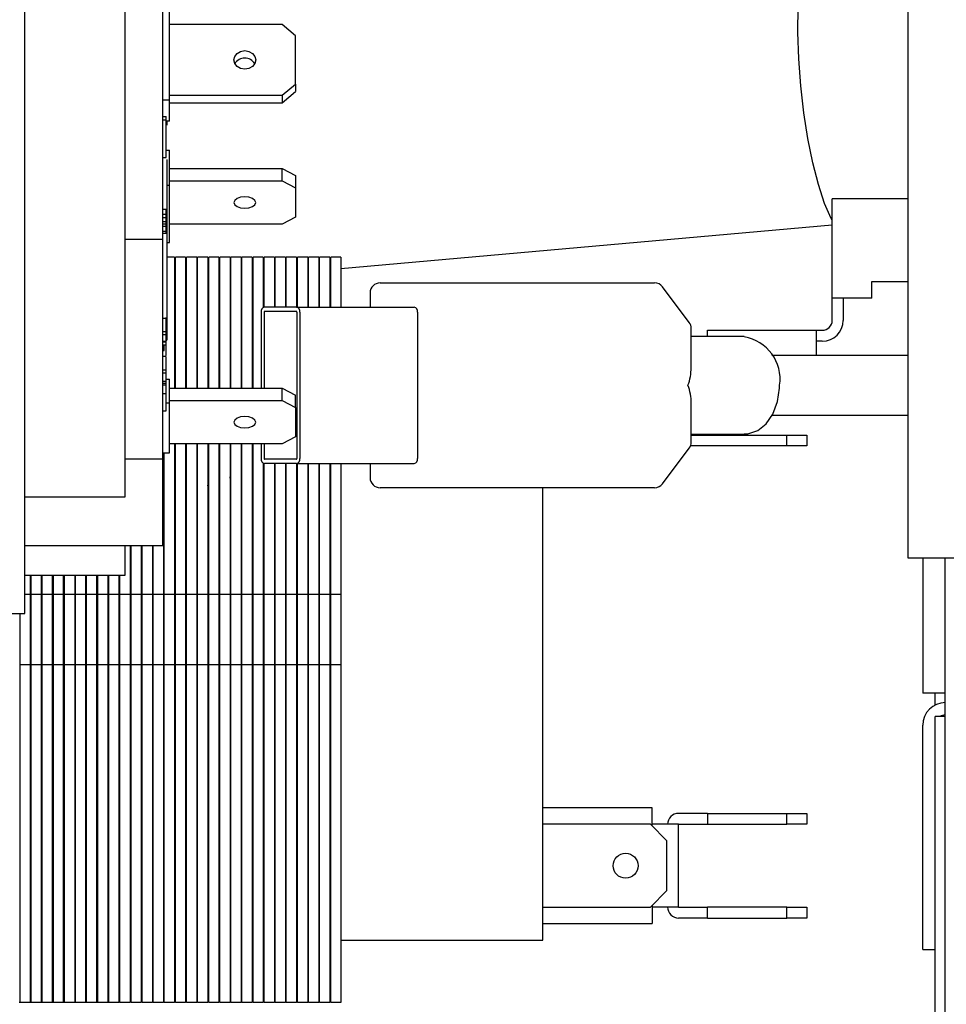
# Model space of a CAD drawing. Units: inches. Extents: x 0.7 to 15.6, y 0.8 to 10.2.
# Drawn here: x 9.6 to 9.7, y 1.8 to 1.9 of the extents above; entities that cross this region are included whole.
import ezdxf

# ---------------------------------------------------------------- set-up
doc = ezdxf.new("R2010")
doc.units = ezdxf.units.IN
doc.header["$MEASUREMENT"] = 0

msp = doc.modelspace()

# ---------------------------------------------------------------- linework, layer by layer
at = {"color": 7, "linetype": 'Continuous', "lineweight": 25}
for p, q in [((9.713824730387879, 1.870600117706469), (9.713824730387879, 1.99346229719365)), ((9.602689317054542, 1.863649743916934), (9.602689317054542, 1.969191410583601)), ((9.615314317054542, 1.878286424303965), (9.615314317054542, 1.964378910583603)), ((9.620064317054542, 1.910687047040138), (9.620064317054542, 1.956804840718996)), ((9.620897650387876, 1.928245174599703), (9.620897650387873, 1.939979077386152)), ((9.63506431705454, 1.937687956244027), (9.620897650387873, 1.937687956244028)), ((9.636730983721208, 1.936265664997186), (9.63506431705454, 1.937687956244027)), ((9.636730983721208, 1.930220927198109), (9.636730983721208, 1.936265664997186)), ((9.63506431705454, 1.928798635951264), (9.636730983721208, 1.930220927198109)), ((9.63506431705454, 1.927842923066455), (9.636730983721208, 1.929265214313297)), ((9.636730983721208, 1.930220927198109), (9.636730983721208, 1.929265214313297)), ((9.620064317054542, 1.928245174599703), (9.620897650387876, 1.928245174599703)), ((9.620897650387874, 1.928798635951264), (9.63506431705454, 1.928798635951264)), ((9.620897650387876, 1.925551801924331), (9.620897650387876, 1.928245174599703)), ((9.63506431705454, 1.928798635951264), (9.63506431705454, 1.927842923066455)), ((9.620897650387876, 1.927842923066455), (9.63506431705454, 1.927842923066455)), ((9.620064317054542, 1.926139924250912), (9.620480983721208, 1.926139924250913)), ((9.62006431705454, 1.925697270253557), (9.620480983721208, 1.925697270253556)), ((9.620480983721208, 1.925697270253556), (9.620480983721208, 1.926139924250913)), ((9.620480983721208, 1.924915598537116), (9.620480983721208, 1.925697270253556)), ((9.620897650387876, 1.925551801924331), (9.620480983721206, 1.925551801924332)), ((9.620564317054539, 1.925551801924332), (9.620564317054539, 1.925049150400992)), ((9.620480983721208, 1.921467604174137), (9.620480983721208, 1.924915598537116)), ((9.620564317054539, 1.921883648781313), (9.620897650387876, 1.921883648781315)), ((9.620897650387876, 1.917474545916104), (9.620897650387876, 1.921883648781315)), ((9.620064317054542, 1.920983097801411), (9.620480983721208, 1.92098309780141)), ((9.620480983721208, 1.920985095932906), (9.620480983721208, 1.921467604174137)), ((9.620564317054539, 1.920718339955856), (9.620564317054539, 1.917033417667624)), ((9.620564317054539, 1.920718322775271), (9.620564317054539, 1.917033417667624)), ((9.620897650387876, 1.919592527639193), (9.635064317054542, 1.919592527639191)), ((9.63506431705454, 1.918028007267665), (9.635064317054542, 1.919592527639191)), ((9.635064317054542, 1.919592527639191), (9.636730983721208, 1.91872369774391)), ((9.620897650387876, 1.918028007267667), (9.63506431705454, 1.918028007267665)), ((9.63506431705454, 1.918028007267665), (9.636730983721208, 1.917159177372384)), ((9.636730983721208, 1.91872369774391), (9.636730983721208, 1.917159177372384)), ((9.620897650387876, 1.917474545916104), (9.620564317054539, 1.917474545916103)), ((9.620564317054539, 1.917033417667624), (9.620564317054539, 1.898787989866722)), ((9.620897650387876, 1.910306699280035), (9.620897650387876, 1.917474545916104)), ((9.636730983721208, 1.917159177372384), (9.636730983721211, 1.913466650317439)), ((9.704272650387876, 1.903287234825681), (9.704272650387876, 1.915787234825681)), ((9.705647650387878, 1.915787234825681), (9.704272650387876, 1.915787234825681)), ((9.713824730387879, 1.915787234825681), (9.705647650387878, 1.915787234825681)), ((9.620064317054542, 1.91446609280587), (9.620480983721208, 1.91446609280587)), ((9.620480983721208, 1.913843696319637), (9.620480983721208, 1.91446609280587)), ((9.620064317054542, 1.913843696319637), (9.620480983721208, 1.913843696319637)), ((9.620064317054542, 1.913450229494361), (9.620480983721208, 1.913450229494361)), ((9.620480983721208, 1.913450229494361), (9.620480983721208, 1.913843696319637)), ((9.620480983721208, 1.912936321654365), (9.620480983721208, 1.913450229494361)), ((9.636730983721211, 1.913466650317439), (9.63506431705454, 1.912597820422158)), ((9.620064317054542, 1.912936321654366), (9.620480983721208, 1.912936321654365)), ((9.620064317054542, 1.912653283069534), (9.620480983721208, 1.912653283069534)), ((9.620064317054542, 1.912333104471394), (9.620480983721208, 1.912333104471393)), ((9.620480983721208, 1.912653283069534), (9.620480983721208, 1.912936321654365)), ((9.620480983721208, 1.912333104471393), (9.620480983721208, 1.912653283069534)), ((9.620480983721208, 1.911733759706873), (9.620480983721208, 1.912333104471393)), ((9.63506431705454, 1.912597820422158), (9.620897650387876, 1.912597820422159)), ((9.642460150387878, 1.90703411951177), (9.704272650387876, 1.91250158492502)), ((9.615314317054542, 1.910687047040138), (9.620064317054542, 1.910687047040138)), ((9.620064317054542, 1.911733759706872), (9.620480983721208, 1.911733759706873)), ((9.620480983721208, 1.911431006991755), (9.620064317054542, 1.911431006991755)), ((9.62006431705454, 1.883026471518728), (9.620064317054542, 1.910687047040138)), ((9.620480983721208, 1.911431006991755), (9.620480983721208, 1.911733759706873)), ((9.620564317054539, 1.910306699280036), (9.620897650387876, 1.910306699280035)), ((9.621522650387877, 1.908453901492348), (9.620564317054539, 1.908453901492348)), ((9.621522650387877, 1.908453901492348), (9.621522650387877, 1.891964520169283)), ((9.622918483721211, 1.908453901492348), (9.621626817054544, 1.908453901492348)), ((9.621626817054544, 1.891964520169283), (9.621626817054544, 1.908453901492348)), ((9.622918483721211, 1.908453901492348), (9.622918483721211, 1.891964520169283)), ((9.624314317054544, 1.908453901492348), (9.623022650387878, 1.908453901492348)), ((9.623022650387878, 1.891964520169283), (9.623022650387878, 1.908453901492348)), ((9.624314317054544, 1.908453901492348), (9.624314317054544, 1.891964520169283)), ((9.625710150387878, 1.908453901492348), (9.624418483721211, 1.908453901492348)), ((9.624418483721211, 1.891964520169283), (9.624418483721211, 1.908453901492348)), ((9.625710150387878, 1.908453901492348), (9.625710150387878, 1.891964520169283)), ((9.627105983721211, 1.908453901492348), (9.625814317054544, 1.908453901492348)), ((9.625814317054544, 1.891964520169283), (9.625814317054544, 1.908453901492348)), ((9.627105983721211, 1.908453901492348), (9.627105983721211, 1.891964520169283)), ((9.628501817054545, 1.908453901492348), (9.627210150387878, 1.908453901492348)), ((9.627210150387878, 1.891964520169283), (9.627210150387878, 1.908453901492348)), ((9.628501817054545, 1.908453901492348), (9.628501817054545, 1.891964520169283)), ((9.629897650387878, 1.908453901492348), (9.628605983721211, 1.908453901492348)), ((9.628605983721211, 1.891964520169283), (9.628605983721211, 1.908453901492348)), ((9.629897650387878, 1.908453901492348), (9.629897650387878, 1.891964520169283)), ((9.631293483721212, 1.908453901492348), (9.630001817054545, 1.908453901492348)), ((9.630001817054545, 1.891964520169283), (9.630001817054545, 1.908453901492348)), ((9.631293483721212, 1.908453901492348), (9.631293483721212, 1.891964520169283)), ((9.632689317054545, 1.908453901492348), (9.631397650387878, 1.908453901492348)), ((9.631397650387878, 1.891964520169283), (9.631397650387878, 1.908453901492348)), ((9.632689317054545, 1.908453901492348), (9.632689317054545, 1.902132698990923)), ((9.634085150387879, 1.908453901492348), (9.63279348372121, 1.908453901492348)), ((9.63279348372121, 1.902168052585981), (9.63279348372121, 1.908453901492348)), ((9.634085150387879, 1.908453901492348), (9.634085150387879, 1.902170568159016)), ((9.63548098372121, 1.908453901492348), (9.634189317054544, 1.908453901492348)), ((9.634189317054544, 1.902170568159016), (9.634189317054544, 1.908453901492348)), ((9.63548098372121, 1.908453901492348), (9.63548098372121, 1.902170568159016)), ((9.636876817054544, 1.908453901492348), (9.635585150387877, 1.908453901492348)), ((9.635585150387877, 1.902170568159016), (9.635585150387877, 1.908453901492348)), ((9.636876817054544, 1.908453901492348), (9.636876817054544, 1.902170568159016)), ((9.638272650387878, 1.908453901492348), (9.63698098372121, 1.908453901492348)), ((9.63698098372121, 1.902170568159016), (9.63698098372121, 1.908453901492348)), ((9.638272650387878, 1.908453901492348), (9.638272650387878, 1.902170568159016)), ((9.639668483721211, 1.908453901492348), (9.638376817054544, 1.908453901492348)), ((9.638376817054544, 1.902170568159016), (9.638376817054544, 1.908453901492348)), ((9.639668483721211, 1.908453901492348), (9.639668483721211, 1.902170568159016)), ((9.641064317054544, 1.908453901492348), (9.639772650387878, 1.908453901492348)), ((9.639772650387878, 1.902170568159016), (9.639772650387878, 1.908453901492348)), ((9.641064317054544, 1.908453901492348), (9.641064317054544, 1.902170568159016)), ((9.642460150387878, 1.908453901492348), (9.641168483721211, 1.908453901492348)), ((9.641168483721211, 1.902170568159016), (9.641168483721211, 1.908453901492348)), ((9.642460150387878, 1.908453901492348), (9.642460150387878, 1.902170568159016)), ((9.641064317054544, 1.906910654670958), (9.641168483721211, 1.906919868465049)), ((9.627105983721211, 1.905676006262843), (9.627210150387878, 1.905685220056934)), ((9.628501817054545, 1.905799471103655), (9.628605983721211, 1.905808684897745)), ((9.629897650387878, 1.905922935944466), (9.630001817054545, 1.905932149738557)), ((9.631293483721212, 1.906046400785278), (9.631397650387878, 1.906055614579368)), ((9.632689317054545, 1.906169865626089), (9.63279348372121, 1.90617907942018)), ((9.634085150387879, 1.906293330466901), (9.634189317054544, 1.906302544260991)), ((9.63548098372121, 1.906416795307712), (9.635585150387877, 1.906426009101803)), ((9.636876817054544, 1.906540260148524), (9.63698098372121, 1.906549473942614)), ((9.638272650387878, 1.906663724989335), (9.638376817054544, 1.906672938783426)), ((9.639668483721211, 1.906787189830147), (9.639772650387878, 1.906796403624237)), ((9.621522650387877, 1.905182146899598), (9.621626817054544, 1.905191360693688)), ((9.622918483721211, 1.905305611740409), (9.623022650387878, 1.905314825534499)), ((9.624314317054544, 1.90542907658122), (9.624418483721211, 1.905438290375311)), ((9.625710150387878, 1.905552541422032), (9.625814317054544, 1.905561755216122)), ((9.647379246439645, 1.905205984825682), (9.65383359554792, 1.905205984825682)), ((9.65383359554792, 1.905205984825682), (9.68192221394741, 1.905205984825683)), ((9.686290206433798, 1.900231629540464), (9.68292090281455, 1.904707729826763)), ((9.709272650387877, 1.905370568159014), (9.713824730387879, 1.905370568159014)), ((9.709272650387877, 1.903287234825681), (9.709272650387877, 1.905370568159014)), ((9.621626817054544, 1.903383579535362), (9.621522650387877, 1.903322265200051)), ((9.646129246439646, 1.903955984825682), (9.646129246439646, 1.902170568159016)), ((9.705647650387878, 1.903287234825681), (9.704272650387876, 1.903287234825681)), ((9.704272650387876, 1.900495568159014), (9.704272650387876, 1.903287234825681)), ((9.709272650387877, 1.903287234825681), (9.705647650387878, 1.903287234825681)), ((9.705647650387878, 1.903287234825681), (9.705647650387878, 1.900495568159014)), ((9.63686810246626, 1.902170568159016), (9.632830362607619, 1.902170568159016)), ((9.63686810246626, 1.902170568159016), (9.651684376007289, 1.902170568159016)), ((9.620064317054542, 1.900777012790129), (9.620480983721205, 1.900777012790129)), ((9.620480983721205, 1.900777012790129), (9.620480983721208, 1.90084563769086)), ((9.620480983721208, 1.900124222558043), (9.620480983721205, 1.900777012790129)), ((9.632418908138328, 1.901545568159016), (9.632418908138328, 1.891964520169282)), ((9.632775502011713, 1.901545568159016), (9.632775502011713, 1.891964520169282)), ((9.63686810246626, 1.901628901492349), (9.632830362607619, 1.901628901492349)), ((9.636922963062165, 1.901545568159016), (9.636922963062165, 1.883112234825682)), ((9.63727955693555, 1.901545568159016), (9.63727955693555, 1.883112234825682)), ((9.65209583047658, 1.901545568159016), (9.65209583047658, 1.883112234825682)), ((9.620480983721205, 1.899108454026005), (9.620480983721208, 1.900124222558043)), ((9.686541517566658, 1.894551973315687), (9.686541517566658, 1.899479884539383)), ((9.620064317054542, 1.899108454026005), (9.620480983721205, 1.899108454026005)), ((9.62006431705454, 1.898736701854882), (9.620480983721208, 1.898736701854883)), ((9.620480983721208, 1.898736701854883), (9.620480983721205, 1.899108454026005)), ((9.620480983721208, 1.898483914846694), (9.620480983721206, 1.898704282882886)), ((9.620480983721208, 1.898483914846694), (9.620480983721206, 1.898704266478687)), ((9.620480983721208, 1.897880795828177), (9.620480983721208, 1.898483914846694)), ((9.620564317054539, 1.898787989866722), (9.620564317054539, 1.898024316679771)), ((9.693176548168292, 1.898480984825683), (9.686541517566658, 1.898480984825683)), ((9.688564317054544, 1.899245568159014), (9.702314317054544, 1.899245568159014)), ((9.688564317054544, 1.898480984825683), (9.688564317054544, 1.899245568159014)), ((9.702314317054544, 1.89607890149235), (9.702314317054544, 1.899245568159014)), ((9.702314317054544, 1.899245568159014), (9.703022650387878, 1.899245568159014)), ((9.62006431705454, 1.897880795828178), (9.620480983721208, 1.897880795828177)), ((9.62006431705454, 1.897811640663041), (9.620480983721205, 1.897811640663041)), ((9.62006431705454, 1.897434255883266), (9.620480983721208, 1.897434255883266)), ((9.620126817054544, 1.897434255883267), (9.620126817054544, 1.896628488819378)), ((9.62023098372121, 1.896723939425849), (9.62023098372121, 1.897434255883267)), ((9.620480983721208, 1.89802431667977), (9.620564317054539, 1.89802431667977)), ((9.620480983721205, 1.897811640663041), (9.620480983721208, 1.897880795828177)), ((9.620480983721208, 1.897434255883266), (9.620480983721205, 1.897811640663041)), ((9.620480983721208, 1.896610957807893), (9.620480983721208, 1.897434255883266)), ((9.703022650387878, 1.897870568159014), (9.702314317054544, 1.897870568159014)), ((9.620480983721208, 1.89593753728056), (9.62006431705454, 1.895937537280561)), ((9.620480983721206, 1.896059817971574), (9.620480983721208, 1.896610957807893)), ((9.620480983721205, 1.895273415826288), (9.620480983721208, 1.895926868772289)), ((9.713824730387879, 1.896078901492349), (9.69669259962685, 1.896078901492349)), ((9.620480983721205, 1.894295938201153), (9.620480983721205, 1.895273415826288)), ((9.62006431705454, 1.894295938201153), (9.620480983721205, 1.894295938201153)), ((9.62006431705454, 1.893917145269214), (9.620480983721208, 1.893917145269214)), ((9.620480983721208, 1.893917145269214), (9.620480983721205, 1.894295938201153)), ((9.620480983721208, 1.892846793915941), (9.620480983721208, 1.893898807365941)), ((9.620064317054542, 1.892846793915942), (9.620480983721208, 1.892846793915941)), ((9.620480983721208, 1.89256375533111), (9.62006431705454, 1.892563755331112)), ((9.620064317054542, 1.892378423720344), (9.620480983721208, 1.892378423720344)), ((9.620480983721208, 1.893110080740344), (9.620897650387876, 1.893110080740343)), ((9.620480983721208, 1.89256375533111), (9.620480983721208, 1.892846793915941)), ((9.620480983721208, 1.892378423720344), (9.620480983721208, 1.892563755331111)), ((9.620480983721205, 1.89128346689083), (9.620480983721208, 1.892378423720344)), ((9.620897650387876, 1.890123269121975), (9.620897650387876, 1.893110080740343)), ((9.62006431705454, 1.891283466890828), (9.620480983721205, 1.89128346689083)), ((9.620480983721208, 1.889111392083305), (9.620480983721205, 1.89128346689083)), ((9.620897650387876, 1.891964520169281), (9.635064317054544, 1.891964520169281)), ((9.63506431705454, 1.890399999797755), (9.635064317054544, 1.891964520169281)), ((9.635064317054544, 1.891964520169281), (9.636730983721208, 1.891095690274)), ((9.636730983721208, 1.889531169902475), (9.636730983721208, 1.891095690274)), ((9.620480983721208, 1.890123269121974), (9.620897650387876, 1.890123269121975)), ((9.620897650387873, 1.890399999797755), (9.63506431705454, 1.890399999797755)), ((9.620897650387876, 1.883824252381188), (9.620897650387876, 1.890123269121975)), ((9.63506431705454, 1.890399999797755), (9.636730983721208, 1.889531169902475)), ((9.686541517566658, 1.885177918445315), (9.686541517566658, 1.890079250991338)), ((9.62006431705454, 1.889111392083306), (9.620480983721208, 1.889111392083305)), ((9.636730983721208, 1.889531169902475), (9.636730983721208, 1.885838642847531)), ((9.696723639731516, 1.888578901492349), (9.713824730387879, 1.88857890149235)), ((9.636730983721208, 1.885838642847531), (9.635064317054544, 1.884969812952249)), ((9.686541517566658, 1.886176818159016), (9.693176548168292, 1.886176818159016)), ((9.686541517566658, 1.886078901492348), (9.698564317054545, 1.886078901492348)), ((9.698564317054545, 1.884703901492347), (9.698564317054545, 1.886078901492348)), ((9.698564317054545, 1.886078901492348), (9.701064317054545, 1.886078901492348)), ((9.701064317054545, 1.886078901492348), (9.701064317054545, 1.884703901492347)), ((9.635064317054544, 1.884969812952249), (9.620897650387876, 1.88496981295225)), ((9.621522650387877, 1.884969812952251), (9.621522650387877, 1.866035082504034)), ((9.621626817054544, 1.866035082504034), (9.621626817054544, 1.884969812952251)), ((9.622918483721211, 1.884969812952251), (9.622918483721211, 1.866035082504034)), ((9.623022650387878, 1.866035082504034), (9.623022650387878, 1.884969812952251)), ((9.624314317054544, 1.884969812952251), (9.624314317054544, 1.866035082504034)), ((9.624418483721211, 1.866035082504034), (9.624418483721211, 1.884969812952251)), ((9.625710150387878, 1.884969812952251), (9.625710150387878, 1.866035082504034)), ((9.625814317054544, 1.866035082504034), (9.625814317054544, 1.884969812952251)), ((9.627105983721211, 1.884969812952251), (9.627105983721211, 1.866035082504034)), ((9.627210150387878, 1.866035082504034), (9.627210150387878, 1.884969812952251)), ((9.628501817054545, 1.884969812952251), (9.628501817054545, 1.866035082504034)), ((9.628605983721211, 1.866035082504034), (9.628605983721211, 1.884969812952251)), ((9.629897650387878, 1.884969812952251), (9.629897650387878, 1.866035082504034)), ((9.630001817054545, 1.866035082504034), (9.630001817054545, 1.884969812952251)), ((9.631293483721212, 1.884969812952251), (9.631293483721212, 1.866035082504034)), ((9.631397650387878, 1.866035082504034), (9.631397650387878, 1.884969812952251)), ((9.632418908138328, 1.88496981295225), (9.632418908138328, 1.883112234825682)), ((9.632775502011713, 1.88496981295225), (9.632775502011713, 1.883112234825682)), ((9.698564317054545, 1.884703901492347), (9.686448154038631, 1.884703901492347)), ((9.701064317054545, 1.884703901492347), (9.698564317054545, 1.884703901492347)), ((9.62006431705454, 1.883824252381188), (9.620897650387876, 1.883824252381188)), ((9.620126817054544, 1.883824252381189), (9.620126817054544, 1.866035082504034)), ((9.62023098372121, 1.866035082504034), (9.62023098372121, 1.883824252381189)), ((9.68292090281455, 1.879950073157935), (9.686290206433798, 1.884426173444235)), ((9.620064317054542, 1.883026471518728), (9.615314317054542, 1.883026471518728)), ((9.620064317054542, 1.872193138185395), (9.620064317054542, 1.883026471518728)), ((9.632689317054545, 1.882525103993779), (9.632689317054545, 1.866035082504034)), ((9.63279348372121, 1.866035082504034), (9.63279348372121, 1.88248975039872)), ((9.63686810246626, 1.883028901492349), (9.632830362607619, 1.883028901492349)), ((9.63686810246626, 1.882487234825682), (9.632830362607619, 1.882487234825682)), ((9.634085150387879, 1.882487234825683), (9.634085150387879, 1.866035082504034)), ((9.634189317054544, 1.866035082504034), (9.634189317054544, 1.882487234825683)), ((9.63548098372121, 1.882487234825683), (9.63548098372121, 1.866035082504034)), ((9.635585150387877, 1.866035082504034), (9.635585150387877, 1.882487234825683)), ((9.63686810246626, 1.882487234825682), (9.651684376007289, 1.882487234825682)), ((9.636876817054544, 1.882487234825683), (9.636876817054544, 1.866035082504034)), ((9.63698098372121, 1.866035082504034), (9.63698098372121, 1.882487234825683)), ((9.638272650387878, 1.882487234825683), (9.638272650387878, 1.866035082504034)), ((9.638376817054544, 1.866035082504034), (9.638376817054544, 1.882487234825683)), ((9.639668483721211, 1.882487234825683), (9.639668483721211, 1.866035082504034)), ((9.639772650387878, 1.866035082504034), (9.639772650387878, 1.882487234825683)), ((9.641064317054544, 1.882487234825683), (9.641064317054544, 1.866035082504034)), ((9.641168483721211, 1.866035082504035), (9.641168483721211, 1.882487234825683)), ((9.642460150387878, 1.882487234825683), (9.642460150387878, 1.866035082504035)), ((9.646129246439646, 1.882487234825682), (9.646129246439646, 1.880701818159016)), ((9.627105983721211, 1.879701694374867), (9.627210150387878, 1.879705124874249)), ((9.628501817054545, 1.879747663066583), (9.628605983721211, 1.879751093565965)), ((9.632689317054545, 1.879721749643983), (9.63279348372121, 1.879750074572823)), ((9.634085150387879, 1.880101303690443), (9.634189317054544, 1.880129628619283)), ((9.620126817054544, 1.878825667452481), (9.62023098372121, 1.878829097951863)), ((9.621522650387877, 1.878871636144197), (9.621626817054544, 1.878875066643579)), ((9.622918483721211, 1.878917604835913), (9.623022650387878, 1.878921035335295)), ((9.624314317054544, 1.878963573527629), (9.624418483721211, 1.878967004027011)), ((9.625710150387878, 1.879009542219345), (9.625814317054544, 1.879012972718727)), ((9.629897650387878, 1.879147448294493), (9.630001817054545, 1.879150878793875)), ((9.631293483721212, 1.879342195597522), (9.631397650387878, 1.879370520526362)), ((9.65383359554792, 1.879451818159016), (9.647379246439645, 1.879451818159016)), ((9.68192221394741, 1.879451818159016), (9.65383359554792, 1.879451818159016)), ((9.66785598372121, 1.822537234825697), (9.66785598372121, 1.879451818159017)), ((9.602689317054542, 1.878286424303966), (9.615314317054542, 1.878286424303965)), ((9.602689317054542, 1.872193138185395), (9.620064317054542, 1.872193138185395)), ((9.615314317054542, 1.868462243916936), (9.615314317054542, 1.872193138185395)), ((9.615939317054545, 1.872193138185396), (9.615939317054545, 1.866035082504034)), ((9.61604348372121, 1.866035082504034), (9.61604348372121, 1.872193138185396)), ((9.617335150387877, 1.872193138185396), (9.617335150387877, 1.866035082504034)), ((9.617439317054544, 1.866035082504034), (9.617439317054544, 1.872193138185396)), ((9.61873098372121, 1.872193138185396), (9.61873098372121, 1.866035082504034)), ((9.618835150387877, 1.866035082504034), (9.618835150387877, 1.872193138185396)), ((9.725543480387879, 1.870600117706469), (9.713824730387879, 1.870600117706469)), ((9.71566325721413, 1.870600117706474), (9.71566325721413, 1.853593020227897)), ((9.71848098372121, 1.758370568159021), (9.71848098372121, 1.870600117706473)), ((9.602689317054542, 1.868462243916934), (9.615314317054542, 1.868462243916934)), ((9.603376817054544, 1.866035082504034), (9.603376817054544, 1.868462243916936)), ((9.603480983721212, 1.866035082504034), (9.603480983721212, 1.868462243916936)), ((9.604772650387877, 1.866035082504034), (9.604772650387877, 1.868462243916936)), ((9.604876817054544, 1.866035082504034), (9.604876817054544, 1.868462243916936)), ((9.606168483721211, 1.866035082504034), (9.606168483721211, 1.868462243916936)), ((9.606272650387877, 1.866035082504034), (9.606272650387877, 1.868462243916936)), ((9.607564317054544, 1.866035082504034), (9.607564317054544, 1.868462243916936)), ((9.607668483721211, 1.866035082504034), (9.607668483721211, 1.868462243916936)), ((9.608960150387878, 1.868462243916936), (9.608960150387878, 1.866035082504034)), ((9.609064317054544, 1.866035082504034), (9.609064317054544, 1.868462243916936)), ((9.610355983721211, 1.866035082504034), (9.610355983721211, 1.868462243916936)), ((9.610460150387878, 1.866035082504034), (9.610460150387878, 1.868462243916936)), ((9.611751817054545, 1.866035082504034), (9.611751817054545, 1.868462243916936)), ((9.611855983721211, 1.866035082504034), (9.611855983721211, 1.868462243916936)), ((9.613147650387878, 1.866035082504034), (9.613147650387878, 1.868462243916936)), ((9.613251817054545, 1.866035082504034), (9.613251817054545, 1.868462243916936)), ((9.614543483721212, 1.866035082504034), (9.614543483721212, 1.868462243916936)), ((9.614647650387877, 1.866035082504034), (9.614647650387877, 1.868462243916936)), ((9.603376817054544, 1.866035082504034), (9.602689317054542, 1.86603508250403)), ((9.603376817054544, 1.857164387147354), (9.603376817054544, 1.866035082504034)), ((9.604772650387877, 1.866035082504034), (9.603480983721212, 1.866035082504034)), ((9.603480983721212, 1.857164387147354), (9.603480983721212, 1.866035082504034)), ((9.604772650387877, 1.857164387147354), (9.604772650387877, 1.866035082504034)), ((9.606168483721211, 1.866035082504034), (9.604876817054544, 1.866035082504034)), ((9.604876817054544, 1.857164387147354), (9.604876817054544, 1.866035082504034)), ((9.606168483721211, 1.857164387147354), (9.606168483721211, 1.866035082504034)), ((9.607564317054544, 1.866035082504034), (9.606272650387877, 1.866035082504034)), ((9.606272650387877, 1.857164387147354), (9.606272650387877, 1.866035082504034)), ((9.607564317054544, 1.857164387147354), (9.607564317054544, 1.866035082504034)), ((9.608960150387878, 1.866035082504034), (9.607668483721211, 1.866035082504034)), ((9.607668483721211, 1.857164387147354), (9.607668483721211, 1.866035082504034)), ((9.608960150387878, 1.866035082504034), (9.608960150387878, 1.857164387147354)), ((9.610355983721211, 1.866035082504034), (9.609064317054544, 1.866035082504034)), ((9.609064317054544, 1.857164387147354), (9.609064317054544, 1.866035082504034)), ((9.610355983721211, 1.857164387147354), (9.610355983721211, 1.866035082504034)), ((9.611751817054545, 1.866035082504034), (9.610460150387878, 1.866035082504034)), ((9.610460150387878, 1.857164387147354), (9.610460150387878, 1.866035082504034)), ((9.611751817054545, 1.857164387147354), (9.611751817054545, 1.866035082504034)), ((9.613147650387878, 1.866035082504034), (9.611855983721211, 1.866035082504034)), ((9.611855983721211, 1.857164387147354), (9.611855983721211, 1.866035082504034)), ((9.613147650387878, 1.857164387147354), (9.613147650387878, 1.866035082504034)), ((9.614543483721212, 1.866035082504034), (9.613251817054545, 1.866035082504034)), ((9.613251817054545, 1.857164387147354), (9.613251817054545, 1.866035082504034)), ((9.614543483721212, 1.857164387147354), (9.614543483721212, 1.866035082504034)), ((9.615939317054545, 1.866035082504034), (9.614647650387877, 1.866035082504034)), ((9.614647650387877, 1.857164387147354), (9.614647650387877, 1.866035082504034)), ((9.615939317054545, 1.866035082504034), (9.615939317054545, 1.857164387147354)), ((9.617335150387877, 1.866035082504034), (9.61604348372121, 1.866035082504034)), ((9.61604348372121, 1.857164387147354), (9.61604348372121, 1.866035082504034)), ((9.617335150387877, 1.866035082504034), (9.617335150387877, 1.857164387147354)), ((9.61873098372121, 1.866035082504034), (9.617439317054544, 1.866035082504034)), ((9.617439317054544, 1.857164387147354), (9.617439317054544, 1.866035082504034)), ((9.61873098372121, 1.866035082504034), (9.61873098372121, 1.857164387147354)), ((9.620126817054544, 1.866035082504034), (9.618835150387877, 1.866035082504034)), ((9.618835150387877, 1.857164387147354), (9.618835150387877, 1.866035082504034)), ((9.620126817054544, 1.866035082504034), (9.620126817054544, 1.857164387147354)), ((9.621522650387877, 1.866035082504034), (9.62023098372121, 1.866035082504034)), ((9.62023098372121, 1.857164387147354), (9.62023098372121, 1.866035082504034)), ((9.621522650387877, 1.866035082504034), (9.621522650387877, 1.857164387147354)), ((9.622918483721211, 1.866035082504034), (9.621626817054544, 1.866035082504034)), ((9.621626817054544, 1.857164387147354), (9.621626817054544, 1.866035082504034)), ((9.622918483721211, 1.866035082504034), (9.622918483721211, 1.857164387147354)), ((9.624314317054544, 1.866035082504034), (9.623022650387878, 1.866035082504034)), ((9.623022650387878, 1.857164387147354), (9.623022650387878, 1.866035082504034)), ((9.624314317054544, 1.866035082504034), (9.624314317054544, 1.857164387147354)), ((9.625710150387878, 1.866035082504034), (9.624418483721211, 1.866035082504034)), ((9.624418483721211, 1.857164387147354), (9.624418483721211, 1.866035082504034)), ((9.625710150387878, 1.866035082504034), (9.625710150387878, 1.857164387147354)), ((9.627105983721211, 1.866035082504034), (9.625814317054544, 1.866035082504034)), ((9.625814317054544, 1.857164387147354), (9.625814317054544, 1.866035082504034)), ((9.627105983721211, 1.866035082504034), (9.627105983721211, 1.857164387147354)), ((9.628501817054545, 1.866035082504034), (9.627210150387878, 1.866035082504034)), ((9.627210150387878, 1.857164387147354), (9.627210150387878, 1.866035082504034)), ((9.628501817054545, 1.866035082504034), (9.628501817054545, 1.857164387147354)), ((9.629897650387878, 1.866035082504034), (9.628605983721211, 1.866035082504034)), ((9.628605983721211, 1.857164387147354), (9.628605983721211, 1.866035082504034)), ((9.629897650387878, 1.866035082504034), (9.629897650387878, 1.857164387147354)), ((9.631293483721212, 1.866035082504034), (9.630001817054545, 1.866035082504034)), ((9.630001817054545, 1.857164387147354), (9.630001817054545, 1.866035082504034)), ((9.631293483721212, 1.866035082504034), (9.631293483721212, 1.857164387147354)), ((9.632689317054545, 1.866035082504034), (9.631397650387878, 1.866035082504034)), ((9.631397650387878, 1.857164387147354), (9.631397650387878, 1.866035082504034)), ((9.632689317054545, 1.866035082504034), (9.632689317054545, 1.857164387147354)), ((9.634085150387879, 1.866035082504034), (9.63279348372121, 1.866035082504034)), ((9.63279348372121, 1.857164387147354), (9.63279348372121, 1.866035082504034)), ((9.634085150387879, 1.866035082504034), (9.634085150387879, 1.857164387147354)), ((9.63548098372121, 1.866035082504034), (9.634189317054544, 1.866035082504034)), ((9.634189317054544, 1.857164387147354), (9.634189317054544, 1.866035082504034)), ((9.63548098372121, 1.866035082504034), (9.63548098372121, 1.857164387147354)), ((9.636876817054544, 1.866035082504034), (9.635585150387877, 1.866035082504034)), ((9.635585150387877, 1.857164387147354), (9.635585150387877, 1.866035082504034)), ((9.636876817054544, 1.866035082504034), (9.636876817054544, 1.857164387147354)), ((9.638272650387878, 1.866035082504034), (9.63698098372121, 1.866035082504034)), ((9.63698098372121, 1.857164387147354), (9.63698098372121, 1.866035082504034)), ((9.638272650387878, 1.866035082504034), (9.638272650387878, 1.857164387147354)), ((9.639668483721211, 1.866035082504034), (9.638376817054544, 1.866035082504034)), ((9.638376817054544, 1.857164387147354), (9.638376817054544, 1.866035082504034)), ((9.639668483721211, 1.866035082504034), (9.639668483721211, 1.857164387147354)), ((9.641064317054544, 1.866035082504034), (9.639772650387878, 1.866035082504034)), ((9.639772650387878, 1.857164387147354), (9.639772650387878, 1.866035082504034)), ((9.641064317054544, 1.866035082504034), (9.641064317054544, 1.857164387147354)), ((9.642460150387878, 1.866035082504035), (9.641168483721211, 1.866035082504035)), ((9.641168483721211, 1.857164387147354), (9.641168483721211, 1.866035082504035)), ((9.642460150387878, 1.866035082504035), (9.642460150387878, 1.857164387147354)), ((9.600189317054543, 1.863649743916934), (9.602689317054542, 1.863649743916934)), ((9.602085150387879, 1.857164387147354), (9.602085150387879, 1.863649743916935)), ((9.602085150387879, 1.814703901492363), (9.602085150387879, 1.857164387147354)), ((9.603376817054544, 1.857164387147354), (9.602085150387879, 1.857164387147354)), ((9.603376817054544, 1.814703901492363), (9.603376817054544, 1.857164387147354)), ((9.603480983721212, 1.814703901492363), (9.603480983721212, 1.857164387147354)), ((9.604772650387877, 1.857164387147354), (9.603480983721212, 1.857164387147354)), ((9.604772650387877, 1.814703901492363), (9.604772650387877, 1.857164387147354)), ((9.604876817054544, 1.814703901492363), (9.604876817054544, 1.857164387147354)), ((9.606168483721211, 1.857164387147354), (9.604876817054544, 1.857164387147354)), ((9.606168483721211, 1.814703901492363), (9.606168483721211, 1.857164387147354)), ((9.606272650387877, 1.814703901492363), (9.606272650387877, 1.857164387147354)), ((9.607564317054544, 1.857164387147354), (9.606272650387877, 1.857164387147354)), ((9.607564317054544, 1.814703901492363), (9.607564317054544, 1.857164387147354)), ((9.607668483721211, 1.814703901492363), (9.607668483721211, 1.857164387147354)), ((9.608960150387878, 1.857164387147354), (9.607668483721211, 1.857164387147354)), ((9.608960150387878, 1.857164387147354), (9.608960150387878, 1.814703901492363)), ((9.610355983721211, 1.857164387147354), (9.609064317054544, 1.857164387147354)), ((9.609064317054544, 1.814703901492363), (9.609064317054544, 1.857164387147354)), ((9.610355983721211, 1.814703901492363), (9.610355983721211, 1.857164387147354)), ((9.610460150387878, 1.814703901492363), (9.610460150387878, 1.857164387147354)), ((9.611751817054545, 1.857164387147354), (9.610460150387878, 1.857164387147354)), ((9.611751817054545, 1.814703901492363), (9.611751817054545, 1.857164387147354)), ((9.613147650387878, 1.857164387147354), (9.611855983721211, 1.857164387147354)), ((9.611855983721211, 1.814703901492363), (9.611855983721211, 1.857164387147354)), ((9.613147650387878, 1.814703901492363), (9.613147650387878, 1.857164387147354)), ((9.614543483721212, 1.857164387147354), (9.613251817054545, 1.857164387147354)), ((9.613251817054545, 1.814703901492363), (9.613251817054545, 1.857164387147354)), ((9.614543483721212, 1.814703901492363), (9.614543483721212, 1.857164387147354)), ((9.615939317054545, 1.857164387147354), (9.614647650387877, 1.857164387147354)), ((9.614647650387877, 1.814703901492363), (9.614647650387877, 1.857164387147354)), ((9.615939317054545, 1.857164387147354), (9.615939317054544, 1.814703901492363)), ((9.61604348372121, 1.814703901492363), (9.61604348372121, 1.857164387147354)), ((9.617335150387877, 1.857164387147354), (9.61604348372121, 1.857164387147354)), ((9.617335150387877, 1.857164387147354), (9.617335150387877, 1.814703901492363)), ((9.61873098372121, 1.857164387147354), (9.617439317054544, 1.857164387147354)), ((9.617439317054544, 1.814703901492363), (9.617439317054544, 1.857164387147354)), ((9.61873098372121, 1.857164387147354), (9.61873098372121, 1.814703901492363)), ((9.620126817054544, 1.857164387147354), (9.618835150387877, 1.857164387147354)), ((9.618835150387877, 1.814703901492363), (9.618835150387877, 1.857164387147354)), ((9.620126817054544, 1.857164387147354), (9.620126817054544, 1.814703901492363)), ((9.62023098372121, 1.814703901492363), (9.62023098372121, 1.857164387147354)), ((9.621522650387877, 1.857164387147354), (9.62023098372121, 1.857164387147354)), ((9.621522650387877, 1.857164387147354), (9.621522650387877, 1.814703901492363)), ((9.622918483721211, 1.857164387147354), (9.621626817054544, 1.857164387147354)), ((9.621626817054544, 1.814703901492363), (9.621626817054544, 1.857164387147354)), ((9.622918483721211, 1.857164387147354), (9.622918483721211, 1.814703901492363)), ((9.624314317054544, 1.857164387147354), (9.623022650387878, 1.857164387147354)), ((9.623022650387878, 1.814703901492363), (9.623022650387878, 1.857164387147354)), ((9.624314317054544, 1.857164387147354), (9.624314317054544, 1.814703901492363)), ((9.624418483721211, 1.814703901492363), (9.624418483721211, 1.857164387147354)), ((9.625710150387878, 1.857164387147354), (9.624418483721211, 1.857164387147354)), ((9.625710150387878, 1.857164387147354), (9.625710150387878, 1.814703901492363)), ((9.625814317054544, 1.814703901492363), (9.625814317054544, 1.857164387147354)), ((9.627105983721211, 1.857164387147354), (9.625814317054544, 1.857164387147354)), ((9.627105983721211, 1.857164387147354), (9.627105983721211, 1.814703901492363)), ((9.627210150387878, 1.814703901492363), (9.627210150387878, 1.857164387147354)), ((9.628501817054545, 1.857164387147354), (9.627210150387878, 1.857164387147354)), ((9.628501817054545, 1.857164387147354), (9.628501817054545, 1.814703901492363)), ((9.628605983721211, 1.814703901492363), (9.628605983721211, 1.857164387147354)), ((9.629897650387878, 1.857164387147354), (9.628605983721211, 1.857164387147354)), ((9.629897650387878, 1.857164387147354), (9.629897650387878, 1.814703901492363)), ((9.631293483721212, 1.857164387147354), (9.630001817054545, 1.857164387147354)), ((9.630001817054545, 1.814703901492363), (9.630001817054545, 1.857164387147354)), ((9.631293483721212, 1.857164387147354), (9.631293483721212, 1.814703901492363)), ((9.631397650387878, 1.814703901492363), (9.631397650387878, 1.857164387147354)), ((9.632689317054545, 1.857164387147354), (9.631397650387878, 1.857164387147354)), ((9.632689317054545, 1.857164387147354), (9.632689317054545, 1.814703901492363)), ((9.63279348372121, 1.814703901492363), (9.63279348372121, 1.857164387147354)), ((9.634085150387879, 1.857164387147354), (9.63279348372121, 1.857164387147354)), ((9.634085150387879, 1.857164387147354), (9.634085150387879, 1.814703901492363)), ((9.634189317054544, 1.814703901492363), (9.634189317054544, 1.857164387147354)), ((9.63548098372121, 1.857164387147354), (9.634189317054544, 1.857164387147354)), ((9.63548098372121, 1.857164387147354), (9.63548098372121, 1.814703901492363)), ((9.636876817054544, 1.857164387147354), (9.635585150387877, 1.857164387147354)), ((9.635585150387877, 1.814703901492363), (9.635585150387877, 1.857164387147354)), ((9.636876817054544, 1.857164387147354), (9.636876817054544, 1.814703901492363)), ((9.63698098372121, 1.814703901492363), (9.63698098372121, 1.857164387147354)), ((9.638272650387878, 1.857164387147354), (9.63698098372121, 1.857164387147354)), ((9.638272650387878, 1.857164387147354), (9.638272650387878, 1.814703901492363)), ((9.638376817054544, 1.814703901492363), (9.638376817054544, 1.857164387147354)), ((9.639668483721211, 1.857164387147354), (9.638376817054544, 1.857164387147354)), ((9.639668483721211, 1.857164387147354), (9.639668483721211, 1.814703901492363)), ((9.639772650387878, 1.814703901492363), (9.639772650387878, 1.857164387147354)), ((9.641064317054544, 1.857164387147354), (9.639772650387878, 1.857164387147354)), ((9.641064317054544, 1.857164387147354), (9.641064317054544, 1.814703901492363)), ((9.642460150387878, 1.857164387147354), (9.641168483721211, 1.857164387147354)), ((9.641168483721211, 1.814703901492364), (9.641168483721211, 1.857164387147354)), ((9.642460150387878, 1.857164387147354), (9.642460150387878, 1.814703901492364)), ((9.718517423880797, 1.853593020227897), (9.71566325721413, 1.853593020227897)), ((9.717225757214129, 1.852124066434619), (9.717225757214129, 1.853593020227897)), ((9.717225757214129, 1.758370568159021), (9.717225757214129, 1.850662234825687)), ((9.71848098372121, 1.850662234825687), (9.717225757214129, 1.850662234825687)), ((9.71566325721413, 1.821391401492354), (9.71566325721413, 1.849578901492354)), ((9.68160598372121, 1.839183068159031), (9.66785598372121, 1.839183068159031)), ((9.68160598372121, 1.837120568159031), (9.68160598372121, 1.839183068159031)), ((9.688564317054544, 1.838495568159031), (9.684939317054544, 1.838495568159031)), ((9.688564317054544, 1.838495568159031), (9.688564317054544, 1.837120568159031)), ((9.688564317054544, 1.838495568159031), (9.698564317054545, 1.838495568159031)), ((9.698564317054545, 1.837120568159031), (9.698564317054545, 1.838495568159031)), ((9.698564317054545, 1.838495568159031), (9.701064317054545, 1.838495568159031)), ((9.701064317054545, 1.838495568159031), (9.701064317054545, 1.837120568159031)), ((9.681397650387877, 1.83712056815903), (9.66785598372121, 1.83712056815903)), ((9.68348098372121, 1.835037234825697), (9.681397650387877, 1.83712056815903)), ((9.68160598372121, 1.836912234825697), (9.68160598372121, 1.837120568159031)), ((9.682314317054544, 1.837120568159031), (9.68160598372121, 1.837120568159031)), ((9.684939317054544, 1.837120568159031), (9.682314317054544, 1.837120568159031)), ((9.684939317054544, 1.826703901492364), (9.684939317054544, 1.837120568159031)), ((9.684939317054544, 1.837120568159031), (9.688564317054544, 1.837120568159031)), ((9.688564317054544, 1.837120568159031), (9.698564317054545, 1.837120568159031)), ((9.701064317054545, 1.837120568159031), (9.698564317054545, 1.837120568159031)), ((9.68348098372121, 1.828787234825697), (9.68348098372121, 1.835037234825697)), ((9.681397650387877, 1.826703901492364), (9.68348098372121, 1.828787234825697)), ((9.66785598372121, 1.826703901492364), (9.681397650387877, 1.826703901492364)), ((9.68160598372121, 1.826912234825697), (9.68160598372121, 1.826703901492364)), ((9.68160598372121, 1.826703901492364), (9.68160598372121, 1.824641401492364)), ((9.682314317054544, 1.826703901492364), (9.68160598372121, 1.826703901492364)), ((9.684939317054544, 1.826703901492364), (9.682314317054544, 1.826703901492364)), ((9.684939317054544, 1.826703901492364), (9.688564317054544, 1.826703901492364)), ((9.688564317054544, 1.825328901492364), (9.688564317054544, 1.826703901492364)), ((9.698564317054545, 1.826703901492364), (9.688564317054544, 1.826703901492364)), ((9.698564317054545, 1.825328901492364), (9.698564317054545, 1.826703901492364)), ((9.698564317054545, 1.826703901492364), (9.701064317054545, 1.826703901492364)), ((9.701064317054545, 1.826703901492364), (9.701064317054545, 1.825328901492364)), ((9.688564317054544, 1.825328901492364), (9.684939317054544, 1.825328901492364)), ((9.688564317054544, 1.825328901492364), (9.698564317054545, 1.825328901492364)), ((9.701064317054545, 1.825328901492364), (9.698564317054545, 1.825328901492364)), ((9.66785598372121, 1.824641401492364), (9.68160598372121, 1.824641401492364)), ((9.642460150387878, 1.822537234825697), (9.66785598372121, 1.822537234825697)), ((9.71566325721413, 1.821391401492354), (9.717225757214129, 1.821391401492354)), ((9.602085150387879, 1.814703901492364), (9.60198098372121, 1.814703901492364)), ((9.603376817054544, 1.814703901492363), (9.602085150387879, 1.814703901492363)), ((9.603480983721212, 1.814703901492364), (9.603376817054544, 1.814703901492364)), ((9.604772650387877, 1.814703901492363), (9.603480983721212, 1.814703901492363)), ((9.604876817054544, 1.814703901492364), (9.604772650387877, 1.814703901492364)), ((9.606168483721211, 1.814703901492363), (9.604876817054544, 1.814703901492363)), ((9.606272650387877, 1.814703901492364), (9.606168483721211, 1.814703901492364)), ((9.607564317054544, 1.814703901492363), (9.606272650387877, 1.814703901492363)), ((9.607668483721211, 1.814703901492364), (9.607564317054544, 1.814703901492364)), ((9.608960150387878, 1.814703901492363), (9.607668483721211, 1.814703901492363)), ((9.609064317054544, 1.814703901492364), (9.608960150387878, 1.814703901492364)), ((9.610355983721211, 1.814703901492363), (9.609064317054544, 1.814703901492363)), ((9.610460150387878, 1.814703901492364), (9.610355983721211, 1.814703901492364)), ((9.611751817054545, 1.814703901492363), (9.610460150387878, 1.814703901492363)), ((9.611855983721211, 1.814703901492364), (9.611751817054545, 1.814703901492364)), ((9.613147650387878, 1.814703901492363), (9.611855983721211, 1.814703901492363)), ((9.613251817054545, 1.814703901492364), (9.613147650387878, 1.814703901492364)), ((9.614543483721212, 1.814703901492363), (9.613251817054545, 1.814703901492363)), ((9.615939317054544, 1.814703901492363), (9.614647650387877, 1.814703901492363)), ((9.617335150387877, 1.814703901492363), (9.61604348372121, 1.814703901492363)), ((9.61873098372121, 1.814703901492363), (9.617439317054544, 1.814703901492363)), ((9.620126817054544, 1.814703901492363), (9.618835150387877, 1.814703901492363)), ((9.621522650387877, 1.814703901492363), (9.62023098372121, 1.814703901492363)), ((9.622918483721211, 1.814703901492363), (9.621626817054544, 1.814703901492363)), ((9.624314317054544, 1.814703901492363), (9.623022650387878, 1.814703901492363)), ((9.625710150387878, 1.814703901492363), (9.624418483721211, 1.814703901492363)), ((9.627105983721211, 1.814703901492363), (9.625814317054544, 1.814703901492363)), ((9.628501817054545, 1.814703901492363), (9.627210150387878, 1.814703901492363)), ((9.629897650387878, 1.814703901492363), (9.628605983721211, 1.814703901492363)), ((9.631293483721212, 1.814703901492363), (9.630001817054545, 1.814703901492363)), ((9.632689317054545, 1.814703901492363), (9.631397650387878, 1.814703901492363)), ((9.634085150387879, 1.814703901492363), (9.63279348372121, 1.814703901492363)), ((9.63548098372121, 1.814703901492363), (9.634189317054544, 1.814703901492363)), ((9.636876817054544, 1.814703901492363), (9.635585150387877, 1.814703901492363)), ((9.638272650387878, 1.814703901492363), (9.63698098372121, 1.814703901492363)), ((9.639668483721211, 1.814703901492363), (9.638376817054544, 1.814703901492363)), ((9.641064317054544, 1.814703901492363), (9.639772650387878, 1.814703901492363)), ((9.642460150387878, 1.814703901492364), (9.641168483721211, 1.814703901492364))]:
    msp.add_line(p, q, dxfattribs=at)
at = {"color": 7, "linetype": 'Continuous', "lineweight": 25, "flags": 128}
for points in [[(9.704272650387876, 1.913066942876166), (9.704149282307705, 1.913303608278755), (9.70331984830412, 1.915211070999402), (9.70253884369189, 1.917568913345983), (9.701828736551736, 1.920309304487098), (9.70120995537319, 1.923353408359036), (9.700700301364149, 1.926613651635786), (9.700314436342527, 1.929996243054188), (9.700063460942454, 1.933403871617801), (9.69995459526924, 1.936738506057105), (9.699990971190092, 1.939904215010634), (9.700171542235998, 1.942809926795587), (9.700491113706729, 1.945372049374327), (9.700940492112919, 1.947516875145109), (9.701506749655998, 1.949182701375582), (9.702173596137438, 1.950321605278057), (9.702921847598091, 1.950900822660856), (9.703225054523422, 1.950970350485532)], [(9.63173098372121, 1.933243296097645), (9.631626318078412, 1.932794259078309), (9.631328255545341, 1.932413583874637), (9.630882173440712, 1.932159224835557), (9.630355983721211, 1.932069905819), (9.629829794001708, 1.932159224835557), (9.629383711897079, 1.932413583874637), (9.629085649364006, 1.932794259078309), (9.62898098372121, 1.933243296097645), (9.629085649364006, 1.93369233311698), (9.629383711897079, 1.934073008320653), (9.629829794001708, 1.934327367359733), (9.630355983721211, 1.93441668637629), (9.630882173440712, 1.934327367359733), (9.631328255545341, 1.934073008320653), (9.631626318078412, 1.93369233311698), (9.63173098372121, 1.933243296097645)], [(9.63173098372121, 1.933243296097645), (9.631626318078412, 1.932794259078309), (9.631328255545341, 1.932413583874637), (9.630882173440712, 1.932159224835557), (9.630355983721211, 1.932069905819), (9.629829794001708, 1.932159224835557), (9.629383711897079, 1.932413583874637), (9.629085649364006, 1.932794259078309), (9.62898098372121, 1.933243296097645), (9.629085649364006, 1.93369233311698), (9.629383711897079, 1.934073008320653), (9.629829794001708, 1.934327367359733), (9.630355983721211, 1.93441668637629), (9.630882173440712, 1.934327367359733), (9.631328255545341, 1.934073008320653), (9.631626318078412, 1.93369233311698), (9.63173098372121, 1.933243296097645)], [(9.63173098372121, 1.915312913844911), (9.631626318078412, 1.915587215460247), (9.631328255545341, 1.915819757141198), (9.630882173440712, 1.915975136524836), (9.630355983721211, 1.916029698508518), (9.629829794001708, 1.915975136524836), (9.629383711897079, 1.915819757141198), (9.629085649364006, 1.915587215460247), (9.62898098372121, 1.915312913844911), (9.629085649364006, 1.915038612229575), (9.629383711897079, 1.914806070548625), (9.629829794001708, 1.914650691164987), (9.630355983721211, 1.914596129181305), (9.630882173440712, 1.914650691164987), (9.631328255545341, 1.914806070548625), (9.631626318078412, 1.915038612229575), (9.63173098372121, 1.915312913844911)], [(9.63173098372121, 1.915312913844911), (9.631626318078412, 1.915587215460247), (9.631328255545341, 1.915819757141198), (9.630882173440712, 1.915975136524836), (9.630355983721211, 1.916029698508518), (9.629829794001708, 1.915975136524836), (9.629383711897079, 1.915819757141198), (9.629085649364006, 1.915587215460247), (9.62898098372121, 1.915312913844911), (9.629085649364006, 1.915038612229575), (9.629383711897079, 1.914806070548625), (9.629829794001708, 1.914650691164987), (9.630355983721211, 1.914596129181305), (9.630882173440712, 1.914650691164987), (9.631328255545341, 1.914806070548625), (9.631626318078412, 1.915038612229575), (9.63173098372121, 1.915312913844911)], [(9.693193519367988, 1.886239356492142), (9.693646166189533, 1.886209597697599), (9.694898554425656, 1.886635973904972), (9.695962329395172, 1.887482887635972), (9.696820245621948, 1.888717979328896), (9.697405546608133, 1.890282868496221), (9.697645649881988, 1.891954376290394), (9.69765372272243, 1.892328901492349)], [(9.631730983721209, 1.887684906375003), (9.63162631807841, 1.887959207990338), (9.63132825554534, 1.888191749671289), (9.63088217344071, 1.888347129054927), (9.630355983721207, 1.888401691038609), (9.629829794001706, 1.888347129054927), (9.629383711897077, 1.888191749671289), (9.629085649364004, 1.887959207990338), (9.628980983721208, 1.887684906375003), (9.629085649364004, 1.887410604759667), (9.629383711897077, 1.887178063078716), (9.629829794001706, 1.887022683695078), (9.630355983721207, 1.886968121711396), (9.63088217344071, 1.887022683695078), (9.63132825554534, 1.887178063078716), (9.63162631807841, 1.887410604759667), (9.631730983721209, 1.887684906375003)], [(9.631730983721209, 1.887684906375003), (9.63162631807841, 1.887959207990338), (9.63132825554534, 1.888191749671289), (9.63088217344071, 1.888347129054927), (9.630355983721207, 1.888401691038609), (9.629829794001706, 1.888347129054927), (9.629383711897077, 1.888191749671289), (9.629085649364004, 1.887959207990338), (9.628980983721208, 1.887684906375003), (9.629085649364004, 1.887410604759667), (9.629383711897077, 1.887178063078716), (9.629829794001706, 1.887022683695078), (9.630355983721207, 1.886968121711396), (9.63088217344071, 1.887022683695078), (9.63132825554534, 1.887178063078716), (9.63162631807841, 1.887410604759667), (9.631730983721209, 1.887684906375003)], [(9.625814317054544, 1.879307139361372), (9.625807854457069, 1.879329684453585), (9.625710150387878, 1.879771388664645)], [(9.628605983721211, 1.880203182797061), (9.628568528132252, 1.880388547426577), (9.628501817054545, 1.880802227519522)]]:
    msp.add_lwpolyline(points, dxfattribs=at)
at = {"color": 7, "linetype": 'Continuous', "lineweight": 25}
msp.add_circle((9.678272650387878, 1.831912234825697), 0.001562500000000355, dxfattribs=at)
for centre, radius, start, end in [((9.630355983721207, 1.932022244184586), 0.001459249246409627, 30.61720655599029, 149.3827934438336), ((9.647379246439645, 1.903955984825682), 0.001249999999999973, 90, 180), ((9.68192221394741, 1.903955984825683), 0.001249999999999973, 36.96994440490484, 90), ((9.632964842991367, 1.901634100246896), 0.0005530667178080329, 104.072766970933, 189.2112424859329), ((9.63673362208251, 1.901634100246896), 0.0005530667178093148, 350.7887575141209, 75.92723302889408), ((9.651549895623539, 1.901634100246895), 0.0005530667178092082, 350.788757514189, 75.92723302890526), ((9.632848293325452, 1.901557372437398), 7.374222904244956e-05, 104.0727669707594, 189.2112424848307), ((9.636850171748423, 1.901557372437397), 7.374222904488077e-05, 350.7887575168049, 75.92723302685674), ((9.685291517566657, 1.899479884539383), 0.001250000000000639, 0, 36.96994440490484), ((9.703022650387878, 1.900495568159014), 0.002625000000000099, 270.0000000000008, 0), ((9.703022650387878, 1.900495568159014), 0.001250000000000195, 270.0000000000008, 0), ((9.692317794911883, 1.893105747880915), 0.005392180997592639, 351.7166263959067, 80.59884003032371), ((9.680957295813371, 1.894388024247026), 0.005553015711468967, 338.234319273758, 1.691865361697986), ((9.680630778040085, 1.890129963522004), 0.005908107030750624, 359.508192786404, 21.85073977814899), ((9.685291517566657, 1.885177918445315), 0.001250000000000639, 323.0300555951041, 0), ((9.632964842991369, 1.883023702737802), 0.0005530667178093503, 170.7887575140974, 255.9272330288893), ((9.632848293325456, 1.883100430547301), 7.374222904495186e-05, 170.7887575164634, 255.9272330267317), ((9.63673362208251, 1.883023702737802), 0.0005530667178093503, 284.0727669711123, 9.211242485902638), ((9.636850171748423, 1.883100430547301), 7.374222904484522e-05, 284.0727669731441, 9.21124248302566), ((9.651549895623539, 1.883023702737803), 0.0005530667178095417, 284.0727669710844, 9.211242485789107), ((9.647379246439645, 1.880701818159016), 0.001249999999999751, 180, 270.0000000000008), ((9.68192221394741, 1.880701818159016), 0.001250000000000195, 270.0000000000008, 323.030055595096), ((9.718517423880797, 1.849578901492354), 0.002854166666667268, 90, 180), ((9.718517423880797, 1.849578901492354), 0.001291666666666953, 91.61662792619389, 122.9958854735636), ((9.684939317054544, 1.837120568159031), 0.001374999999999904, 90, 180), ((9.684939317054544, 1.826703901492364), 0.001374999999999904, 180, 270.0000000000008)]:
    msp.add_arc(centre, radius, start, end, dxfattribs=at)

doc.saveas('drawing.dxf')
